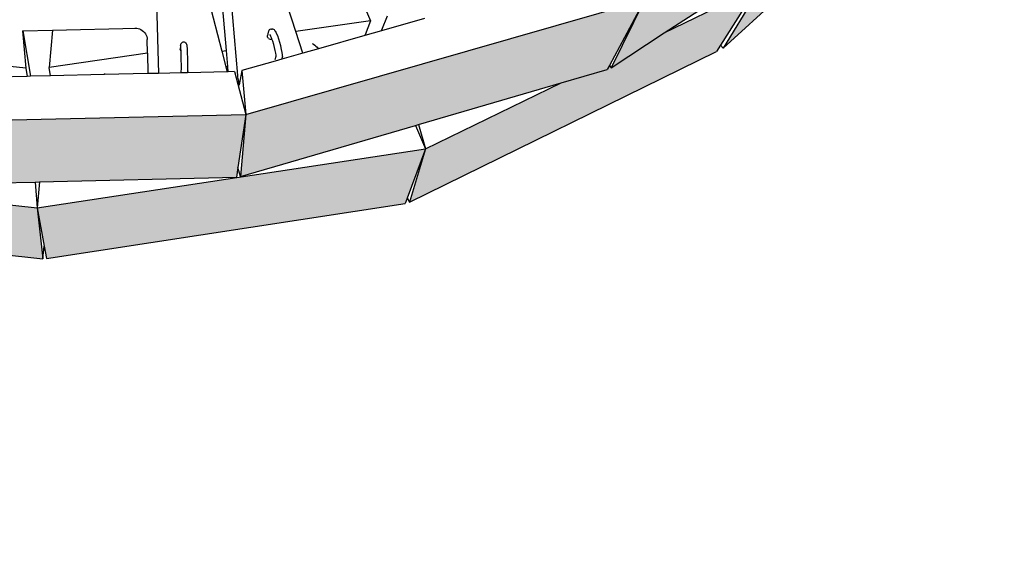
# Model space of a CAD drawing. Units: millimetres. Extents: x -791 to 4705, y 985 to 2655.
# Drawn here: x 4228 to 4363, y 1689 to 1761 of the extents above; entities that cross this region are included whole.
import ezdxf

# ---------------------------------------------------------------- set-up
doc = ezdxf.new("R2010")
doc.units = ezdxf.units.MM
doc.layers.add('HATCH', color=8, linetype='Continuous', lineweight=30)

msp = doc.modelspace()

# ---------------------------------------------------------------- hatches: boundary and pattern name
at = {"layer": 'HATCH'}
h = msp.add_hatch(color=256, dxfattribs=at)
h.dxf.hatch_style = 1
h.paths.add_polyline_path([(4344.446, 1569.243), (4344.686, 1569.628), (4350.467, 1578.858), (4318.397, 1551.047), (4314.358, 1542.95)])
h.paths.add_polyline_path([(4313.476, 1542.557), (4313.925, 1543.412), (4317.058, 1549.371), (4317.858, 1550.893), (4275.083, 1531.177), (4273.653, 1523.994)])
h.paths.add_polyline_path([(4275.083, 1531.177), (4225.5, 1524.456), (4226.839, 1518.782), (4227.14, 1517.506), (4273.123, 1523.839), (4273.337, 1524.64)])
h.paths.add_polyline_path([(4225.5, 1524.456), (4175.719, 1530.414), (4180.486, 1523.053), (4226.646, 1517.502)])
h.paths.add_polyline_path([(4132.667, 1549.868), (4133.194, 1549.25), (4139.253, 1542.158), (4139.87, 1541.436), (4179.953, 1523.201), (4175.719, 1530.414)])
h.paths.add_polyline_path([(4100.247, 1578.487), (4109.038, 1568.645), (4139.171, 1542.076), (4133.194, 1549.25), (4132.667, 1549.868), (4132.673, 1549.875), (4132.331, 1550.286)])
h.paths.add_polyline_path([(4349.481, 1781.009), (4349.752, 1781.4), (4357.21, 1792.106), (4314.023, 1764.081), (4309.451, 1754.763), (4316.746, 1759.546), (4328.169, 1767.036), (4328.871, 1767.496), (4339.056, 1774.174)])
h.paths.add_polyline_path([(4356.134, 1786.198), (4356.415, 1786.594), (4363.382, 1796.407), (4359.125, 1792.517), (4349.841, 1781.33), (4349.752, 1781.4), (4349.481, 1781.009), (4339.056, 1774.174), (4329.966, 1765.867), (4324.841, 1757.424)])
h.paths.add_polyline_path([(4323.908, 1756.987), (4324.442, 1757.834), (4328.579, 1764.4), (4329.393, 1765.691), (4316.746, 1759.546), (4309.451, 1754.763), (4309.221, 1755.081), (4308.921, 1754.519), (4302.61, 1752.677), (4284.006, 1743.637), (4281.789, 1736.311)])
h.paths.add_polyline_path([(4314.023, 1764.081), (4259.344, 1748.348), (4258.64, 1739.841), (4282.624, 1746.843), (4283.05, 1746.967), (4302.61, 1752.677), (4308.921, 1754.519), (4309.221, 1755.081)])
h.paths.add_polyline_path([(4284.006, 1743.637), (4230.742, 1735.558), (4231.707, 1730.283), (4232.021, 1728.567), (4281.224, 1736.134), (4281.498, 1736.873)])
h.paths.add_polyline_path([(4259.344, 1748.348), (4200.174, 1746.955), (4203.469, 1739.239), (4203.817, 1738.424), (4230.452, 1739.076), (4231.047, 1739.091), (4258.073, 1739.753), (4258.268, 1741.069)])
h.paths.add_polyline_path([(4230.742, 1735.558), (4176.891, 1741.276), (4181.395, 1734.422), (4181.763, 1733.862), (4231.49, 1728.554)])
h.paths.add_polyline_path([(4144.135, 1760.355), (4151.407, 1751.34), (4151.756, 1750.907), (4158.707, 1749.23), (4177.86, 1744.609), (4178.286, 1744.506), (4203.242, 1738.485), (4200.174, 1746.955)])
h.paths.add_polyline_path([(4176.891, 1741.276), (4158.707, 1749.23), (4151.756, 1750.907), (4151.407, 1751.34), (4151.247, 1751.107), (4140.449, 1757.216), (4130.076, 1761.753), (4130.957, 1760.766), (4137.091, 1753.899), (4137.773, 1753.136), (4181.187, 1734.015)])
h.paths.add_polyline_path([(4098.1, 1786.216), (4108.308, 1775.561), (4108.644, 1775.211), (4118.881, 1769.419), (4125.969, 1765.408), (4130.24, 1762.992), (4130.871, 1762.635), (4140.449, 1757.216), (4151.247, 1751.107), (4144.135, 1760.355)])

# ---------------------------------------------------------------- linework, layer by layer
for p, q in [((4324.841, 1757.424), (4356.134, 1786.198)), ((4316.746, 1759.546), (4328.169, 1767.036)), ((4256.701, 1757.109), (4255.94, 1766.082)), ((4316.746, 1759.546), (4329.393, 1765.691)), ((4329.966, 1765.867), (4324.841, 1757.424)), ((4254.259, 1763.9), (4256.041, 1757.012)), ((4257.282, 1764.347), (4258.204, 1753.707)), ((4259.344, 1748.348), (4314.023, 1764.081)), ((4314.023, 1764.081), (4309.221, 1755.081)), ((4314.023, 1764.081), (4309.451, 1754.763)), ((4328.579, 1764.4), (4324.442, 1757.834)), ((4247.121, 1763.631), (4247.363, 1753.981)), ((4266.199, 1759.705), (4265.049, 1763.256)), ((4275.752, 1762.789), (4276.436, 1761.201)), ((4276.436, 1761.201), (4266.199, 1759.705)), ((4276.436, 1761.201), (4275.709, 1759.288)), ((4283.837, 1761.493), (4277.965, 1759.822)), ((4277.985, 1759.971), (4278.762, 1761.897)), ((4228.741, 1759.815), (4228.762, 1759.816)), ((4228.741, 1759.815), (4229.163, 1754.701)), ((4228.762, 1759.816), (4232.841, 1759.907)), ((4228.762, 1759.816), (4229.834, 1753.58)), ((4232.841, 1759.907), (4232.398, 1754.768)), ((4232.841, 1759.907), (4244.418, 1760.164)), ((4244.151, 1760.186), (4244.365, 1760.173)), ((4244.365, 1760.173), (4244.418, 1760.164)), ((4244.418, 1760.164), (4244.575, 1760.134)), ((4244.575, 1760.134), (4244.779, 1760.07)), ((4244.779, 1760.07), (4244.973, 1759.98)), ((4244.973, 1759.98), (4245.154, 1759.867)), ((4245.154, 1759.867), (4245.318, 1759.733)), ((4245.318, 1759.733), (4245.462, 1759.58)), ((4262.468, 1759.735), (4262.433, 1759.616)), ((4262.508, 1759.843), (4262.468, 1759.735)), ((4262.575, 1759.936), (4262.508, 1759.843)), ((4262.664, 1760.007), (4262.575, 1759.936)), ((4262.768, 1760.053), (4262.664, 1760.007)), ((4262.881, 1760.068), (4262.768, 1760.053)), ((4262.881, 1760.068), (4262.965, 1760.061)), ((4263.077, 1760.047), (4262.965, 1760.061)), ((4263.182, 1760.003), (4263.077, 1760.047)), ((4263.271, 1759.933), (4263.182, 1760.003)), ((4263.382, 1759.794), (4263.271, 1759.933)), ((4263.445, 1759.71), (4263.382, 1759.794)), ((4263.575, 1759.463), (4263.445, 1759.71)), ((4267.157, 1756.745), (4266.199, 1759.705)), ((4277.965, 1759.822), (4275.684, 1759.172)), ((4277.968, 1759.903), (4277.965, 1759.822)), ((4277.985, 1759.971), (4277.968, 1759.903)), ((4245.462, 1759.58), (4245.585, 1759.41)), ((4245.585, 1759.41), (4245.684, 1759.227)), ((4245.684, 1759.227), (4245.757, 1759.033)), ((4245.757, 1759.033), (4245.803, 1758.832)), ((4245.803, 1758.832), (4245.822, 1758.628)), ((4245.865, 1756.735), (4245.822, 1758.628)), ((4262.328, 1759.079), (4262.338, 1759.19)), ((4262.347, 1758.969), (4262.328, 1759.079)), ((4262.433, 1759.616), (4262.338, 1759.19)), ((4262.395, 1758.866), (4262.347, 1758.969)), ((4262.469, 1758.779), (4262.395, 1758.866)), ((4262.469, 1758.779), (4262.562, 1758.712)), ((4262.562, 1758.712), (4262.669, 1758.671)), ((4262.683, 1759.26), (4262.653, 1759.297)), ((4262.653, 1759.297), (4262.663, 1759.29)), ((4262.669, 1758.671), (4262.783, 1758.659)), ((4262.683, 1759.26), (4262.676, 1759.273)), ((4262.789, 1759.056), (4262.683, 1759.26)), ((4262.783, 1758.659), (4262.895, 1758.675)), ((4262.916, 1758.75), (4262.789, 1759.056)), ((4262.895, 1758.675), (4262.936, 1758.693)), ((4262.936, 1758.693), (4262.916, 1758.75)), ((4263.049, 1758.379), (4262.936, 1758.693)), ((4263.178, 1757.966), (4263.049, 1758.379)), ((4263.721, 1759.116), (4263.575, 1759.463)), ((4263.873, 1758.693), (4263.721, 1759.116)), ((4264.021, 1758.222), (4263.873, 1758.693)), ((4275.684, 1759.172), (4269.312, 1757.359)), ((4275.691, 1759.219), (4275.684, 1759.172)), ((4275.709, 1759.288), (4275.691, 1759.219)), ((4309.451, 1754.763), (4316.746, 1759.546)), ((4250.388, 1757.703), (4250.353, 1757.285)), ((4250.372, 1757.174), (4250.353, 1757.285)), ((4250.419, 1757.072), (4250.372, 1757.174)), ((4250.399, 1757.81), (4250.388, 1757.703)), ((4250.411, 1757.927), (4250.399, 1757.81)), ((4250.452, 1758.037), (4250.411, 1757.927)), ((4250.429, 1757.66), (4250.413, 1757.796)), ((4250.464, 1757.016), (4250.419, 1757.072)), ((4250.446, 1757.411), (4250.429, 1757.66)), ((4250.462, 1757.065), (4250.446, 1757.411)), ((4250.52, 1758.131), (4250.452, 1758.037)), ((4250.464, 1757.016), (4250.462, 1757.065)), ((4250.478, 1756.647), (4250.464, 1757.016)), ((4250.61, 1758.205), (4250.52, 1758.131)), ((4250.715, 1758.252), (4250.61, 1758.205)), ((4250.829, 1758.27), (4250.715, 1758.252)), ((4250.944, 1758.257), (4250.829, 1758.27)), ((4251.051, 1758.215), (4250.944, 1758.257)), ((4251.145, 1758.145), (4251.051, 1758.215)), ((4251.162, 1758.129), (4251.145, 1758.145)), ((4251.234, 1758.038), (4251.162, 1758.129)), ((4251.28, 1757.931), (4251.234, 1758.038)), ((4251.297, 1757.816), (4251.28, 1757.931)), ((4251.314, 1757.679), (4251.297, 1757.816)), ((4251.333, 1757.43), (4251.314, 1757.679)), ((4251.351, 1757.085), (4251.333, 1757.43)), ((4251.367, 1756.667), (4251.351, 1757.085)), ((4256.041, 1757.012), (4256.701, 1757.109)), ((4256.041, 1757.012), (4256.589, 1754.897)), ((4256.885, 1754.941), (4256.701, 1757.109)), ((4263.295, 1757.541), (4263.178, 1757.966)), ((4263.391, 1757.132), (4263.295, 1757.541)), ((4263.46, 1756.769), (4263.391, 1757.132)), ((4264.154, 1757.738), (4264.021, 1758.222)), ((4264.263, 1757.272), (4264.154, 1757.738)), ((4264.341, 1756.858), (4264.263, 1757.272)), ((4269.312, 1757.359), (4267.157, 1756.745)), ((4268.453, 1758.066), (4268.632, 1757.976)), ((4268.632, 1757.976), (4268.806, 1757.865)), ((4268.806, 1757.865), (4268.972, 1757.732)), ((4268.972, 1757.732), (4269.129, 1757.582)), ((4269.129, 1757.582), (4269.272, 1757.415)), ((4269.272, 1757.415), (4269.312, 1757.359)), ((4281.789, 1736.311), (4323.908, 1756.987)), ((4324.442, 1757.834), (4323.908, 1756.987)), ((4324.442, 1757.834), (4324.841, 1757.424)), ((4229.163, 1754.701), (4216.121, 1756.066)), ((4245.865, 1756.735), (4232.398, 1754.768)), ((4245.865, 1756.735), (4245.929, 1753.948)), ((4250.491, 1756.185), (4250.478, 1756.647)), ((4250.501, 1755.711), (4250.491, 1756.185)), ((4250.507, 1755.258), (4250.501, 1755.711)), ((4251.381, 1756.205), (4251.367, 1756.667)), ((4251.391, 1755.731), (4251.381, 1756.205)), ((4251.397, 1755.278), (4251.391, 1755.731)), ((4263.395, 1755.675), (4258.816, 1754.371)), ((4263.387, 1755.888), (4263.498, 1756.34)), ((4264.31, 1755.935), (4263.395, 1755.675)), ((4263.497, 1756.476), (4263.46, 1756.769)), ((4263.498, 1756.34), (4263.497, 1756.476)), ((4263.499, 1756.272), (4263.498, 1756.34)), ((4267.157, 1756.745), (4264.31, 1755.935)), ((4264.31, 1755.935), (4264.374, 1756.185)), ((4264.382, 1756.525), (4264.341, 1756.858)), ((4264.383, 1756.295), (4264.374, 1756.185)), ((4264.383, 1756.295), (4264.382, 1756.525)), ((4229.163, 1754.701), (4229.364, 1753.569)), ((4232.553, 1753.642), (4232.398, 1754.768)), ((4250.476, 1754.052), (4250.499, 1754.317)), ((4250.499, 1754.317), (4250.506, 1754.536)), ((4250.506, 1754.536), (4250.509, 1754.857)), ((4250.509, 1754.857), (4250.507, 1755.258)), ((4251.36, 1754.073), (4251.386, 1754.337)), ((4251.386, 1754.337), (4251.375, 1754.227)), ((4251.386, 1754.337), (4251.395, 1754.556)), ((4251.395, 1754.556), (4251.398, 1754.877)), ((4251.398, 1754.877), (4251.397, 1755.278)), ((4256.885, 1754.941), (4256.589, 1754.897)), ((4256.589, 1754.897), (4256.77, 1754.197)), ((4256.948, 1754.201), (4256.885, 1754.941)), ((4258.816, 1754.371), (4258.439, 1752.408)), ((4258.816, 1754.371), (4259.344, 1748.348)), ((4302.61, 1752.677), (4308.921, 1754.519)), ((4309.221, 1755.081), (4308.921, 1754.519)), ((4309.221, 1755.081), (4309.451, 1754.763)), ((4229.364, 1753.569), (4222.268, 1753.407)), ((4229.834, 1753.58), (4229.364, 1753.569)), ((4232.553, 1753.642), (4229.834, 1753.58)), ((4239.936, 1753.811), (4232.553, 1753.642)), ((4245.929, 1753.948), (4239.936, 1753.811)), ((4240.045, 1753.9), (4239.936, 1753.811)), ((4247.363, 1753.981), (4245.929, 1753.948)), ((4250.476, 1754.052), (4247.363, 1753.981)), ((4251.36, 1754.073), (4250.476, 1754.052)), ((4251.36, 1754.073), (4251.375, 1754.227)), ((4256.77, 1754.197), (4251.36, 1754.073)), ((4251.36, 1754.073), (4251.36, 1754.073)), ((4256.948, 1754.201), (4256.77, 1754.197)), ((4257.816, 1754.22), (4256.948, 1754.201)), ((4257.816, 1754.22), (4259.344, 1748.348)), ((4258.204, 1753.707), (4258.224, 1753.485)), ((4258.224, 1753.485), (4258.264, 1753.279)), ((4258.264, 1753.279), (4258.299, 1753.086)), ((4258.299, 1753.086), (4258.338, 1752.912)), ((4258.338, 1752.912), (4258.353, 1752.752)), ((4258.303, 1752.562), (4258.301, 1752.562)), ((4258.353, 1752.752), (4258.354, 1752.613)), ((4258.354, 1752.613), (4258.362, 1752.502)), ((4258.362, 1752.502), (4258.367, 1752.419)), ((4258.367, 1752.419), (4258.388, 1752.37)), ((4258.388, 1752.37), (4258.42, 1752.356)), ((4258.42, 1752.356), (4258.429, 1752.366)), ((4258.42, 1752.356), (4258.43, 1752.358)), ((4258.429, 1752.366), (4258.439, 1752.408)), ((4283.05, 1746.967), (4302.61, 1752.677)), ((4284.006, 1743.637), (4302.61, 1752.677)), ((4200.174, 1746.955), (4259.344, 1748.348)), ((4259.344, 1748.348), (4258.268, 1741.069)), ((4259.344, 1748.348), (4258.64, 1739.841)), ((4258.64, 1739.841), (4282.624, 1746.843)), ((4282.624, 1746.843), (4283.05, 1746.967)), ((4282.624, 1746.843), (4284.006, 1743.637)), ((4283.05, 1746.967), (4284.006, 1743.637)), ((4230.742, 1735.558), (4284.006, 1743.637)), ((4284.006, 1743.637), (4281.498, 1736.873)), ((4284.006, 1743.637), (4281.789, 1736.311)), ((4176.891, 1741.276), (4230.742, 1735.558)), ((4258.268, 1741.069), (4258.073, 1739.753)), ((4258.64, 1739.841), (4258.268, 1741.069)), ((4231.047, 1739.091), (4258.073, 1739.753)), ((4203.817, 1738.424), (4230.452, 1739.076)), ((4230.452, 1739.076), (4231.047, 1739.091)), ((4230.452, 1739.076), (4230.742, 1735.558)), ((4231.047, 1739.091), (4230.742, 1735.558)), ((4281.498, 1736.873), (4281.224, 1736.134)), ((4281.498, 1736.873), (4281.789, 1736.311)), ((4230.742, 1735.558), (4231.49, 1728.554)), ((4230.742, 1735.558), (4231.707, 1730.283)), ((4232.021, 1728.567), (4281.224, 1736.134)), ((4181.763, 1733.862), (4231.49, 1728.554)), ((4231.49, 1728.554), (4231.707, 1730.283)), ((4231.707, 1730.283), (4232.021, 1728.567))]:
    msp.add_line(p, q)

doc.saveas('drawing.dxf')
